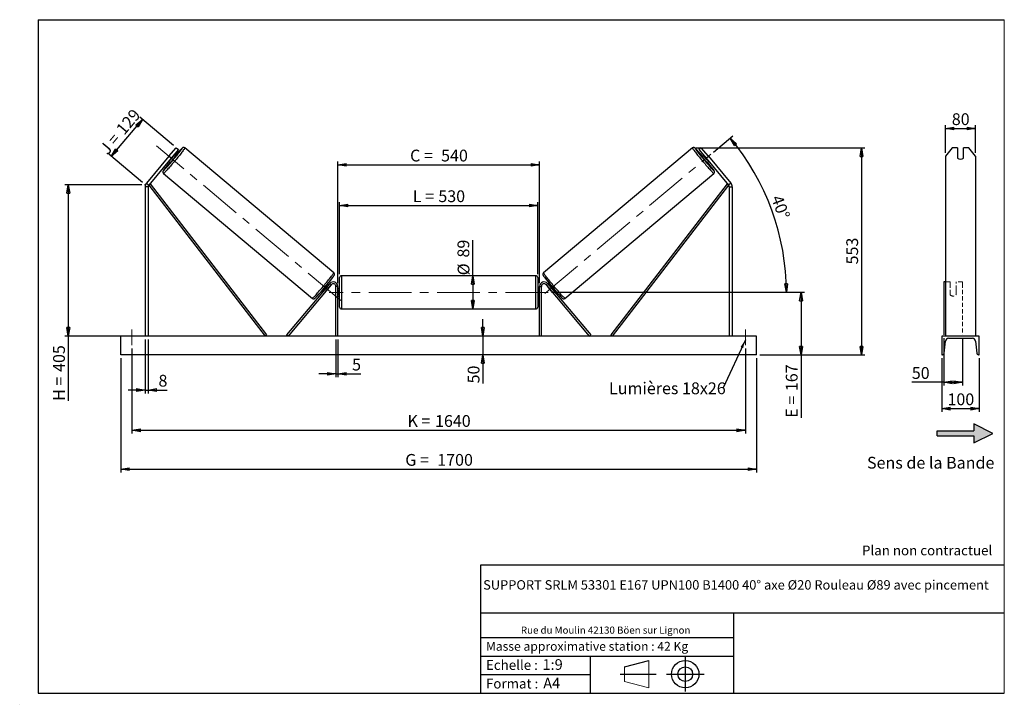
# Model space of a CAD drawing. Units: millimetres. Extents: x 0 to 292, y 2 to 205.
import ezdxf

# ---------------------------------------------------------------- set-up
doc = ezdxf.new("R2010")
doc.units = ezdxf.units.MM
doc.header["$PDSIZE"] = -1
doc.linetypes.add('CENTERX2', pattern=[20.32, 12.7, -2.54, 2.54, -2.54])
doc.linetypes.add('HIDDEN', pattern=[1.905, 1.27, -0.635])
doc.layers.add('SLD-0', color=7, linetype='Continuous')
doc.styles.add('SLDTEXTSTYLE0', font='TXT', dxfattribs={"width": 0.75})
doc.styles.add('SLDTEXTSTYLE2', font='TXT', dxfattribs={"width": 0.666667})
doc.dimstyles.new('SLDDIMSTYLE0', dxfattribs={"dimtxt": 3.501, "dimasz": 2.5, "dimexe": 0, "dimexo": 0.0625, "dimgap": 0.87525, "dimtad": 1, "dimdec": 0, "dimlfac": 9, "dimrnd": 1e-09, "dimzin": 12, "dimdsep": 46, "dimtxsty": 'SLDTEXTSTYLE0', "dimblk1": 'CLOSED', "dimblk2": 'CLOSED', "dimsah": 1, "dimcen": 0.09, "dimadec": 0, "dimazin": 3, "dimtfac": 1, "dimtofl": 0, "dimtmove": 0, "dimatfit": 3, "dimldrblk": 'CLOSED', "dimfxl": 0, "dimfrac": 2, "dimtolj": 1, "dimtzin": 12, "dimarcsym": 0})
doc.dimstyles.new('SLDDIMSTYLE1', dxfattribs={"dimtxt": 3.501, "dimasz": 2.5, "dimexe": 0, "dimexo": 0.0625, "dimgap": 0.87525, "dimtad": 1, "dimdec": 0, "dimlfac": 9, "dimrnd": 1e-09, "dimzin": 12, "dimdsep": 46, "dimtxsty": 'SLDTEXTSTYLE0', "dimblk1": 'CLOSED', "dimblk2": 'CLOSED', "dimsah": 1, "dimcen": 0.09, "dimadec": 0, "dimazin": 3, "dimtfac": 1, "dimtmove": 0, "dimatfit": 0, "dimldrblk": 'CLOSED', "dimfxl": 0, "dimfrac": 2, "dimtolj": 1, "dimtzin": 12, "dimarcsym": 0})
doc.dimstyles.new('SLDDIMSTYLE2', dxfattribs={"dimtxt": 3.501, "dimasz": 2.5, "dimexe": 0, "dimexo": 0.0625, "dimgap": 0.87525, "dimtad": 1, "dimdec": 4, "dimlfac": 9, "dimzin": 12, "dimdsep": 46, "dimtxsty": 'SLDTEXTSTYLE0', "dimblk1": 'CLOSED', "dimblk2": 'CLOSED', "dimsah": 1, "dimcen": 0.09, "dimadec": 0, "dimazin": 3, "dimtfac": 1, "dimtofl": 0, "dimtmove": 0, "dimatfit": 3, "dimldrblk": 'CLOSED', "dimfxl": 0, "dimfrac": 2, "dimtolj": 1, "dimtzin": 12, "dimarcsym": 0})
doc.dimstyles.new('SLDDIMSTYLE3', dxfattribs={"dimtxt": 0.18, "dimasz": 2.5, "dimexe": 0, "dimexo": 0.0625, "dimgap": 0, "dimtad": 0, "dimtih": 1, "dimtoh": 1, "dimdec": 0, "dimrnd": 1e-09, "dimzin": 0, "dimdsep": 46, "dimtxsty": 'Standard', "dimsah": 1, "dimcen": 0.09, "dimadec": 0, "dimazin": 0, "dimtfac": 2.5, "dimtdec": 0, "dimtofl": 0, "dimtmove": 0, "dimatfit": 3, "dimfxl": 0, "dimfrac": 2, "dimtolj": 1, "dimtzin": 0, "dimarcsym": 0})

# ---------------------------------------------------------------- blocks, each defined once
blk = doc.blocks.new('Bloc2')
at = {"linetype": 'Continuous'}
blk.add_hatch(color=7, dxfattribs=at).paths.add_polyline_path([(1970.8, 498.6), (2010, 518.6), (1970.8, 538.6), (1970.8, 523.6), (1894.5, 523.6), (1894.5, 513.6), (1970.8, 513.6)], flags=0)
at = {"layer": 'SLD-0', "color": 7}
for p, q in [((1970.8, 538.6), (1970.8, 523.6)), ((2010, 518.6), (1970.8, 538.6)), ((1894.5, 513.6), (1894.5, 523.6)), ((1894.5, 523.6), (1970.8, 523.6)), ((1894.5, 513.6), (1970.8, 513.6)), ((1970.8, 498.6), (2010, 518.6)), ((1970.8, 513.6), (1970.8, 498.6))]:
    blk.add_line(p, q, dxfattribs=at)
blk = doc.blocks.new('Bloc1')
at = {"color": 7, "linetype": 'Continuous', "lineweight": 0}
blk.add_point((27.17, 41.63), dxfattribs=at)
at = {"layer": 'SLD-0'}
for p, q in [((9.1, 43.82), (16.35, 45.7)), ((27.17, 46.64), (27.17, 36.52)), ((7.87, 41.63), (18.56, 41.63)), ((21.6, 41.63), (32.77, 41.63))]:
    blk.add_line(p, q, dxfattribs=at)
at = {"layer": 'SLD-0', "color": 7, "linetype": 'Continuous', "lineweight": 18}
for p, q in [((16.35, 45.7), (16.35, 37.56)), ((9.1, 39.44), (9.1, 43.82)), ((9.1, 39.44), (16.35, 37.56))]:
    blk.add_line(p, q, dxfattribs=at)
at = {"layer": 'SLD-0'}
for radius in [4.07, 2.19]:
    blk.add_circle((27.17, 41.63), radius, dxfattribs=at)
blk = doc.blocks.new('SW_NOTE_0')
at = {"color": 0, "linetype": 'Continuous', "lineweight": 0, "insert": (28.37, -0.09), "char_height": 2.1167, "attachment_point": 2, "style": 'SLDTEXTSTYLE0'}
blk.add_mtext('Rue du Moulin 42130 Böen sur Lignon', dxfattribs=at)
blk = doc.blocks.new('_Closed')
at = {"color": 0, "linetype": 'ByBlock', "lineweight": -2}
for p, q in [((-1, 0.166667), (0, 0)), ((-1, 0.166667), (-1, -0.166667)), ((0, 0), (-1, -0.166667)), ((0, 0), (-1, 0))]:
    blk.add_line(p, q, dxfattribs=at)
blk = doc.blocks.new('_D')
at = {"layer": 'SLD-0'}
for p, q in [((45.22, 167.59), (35.2, 176)), ((26.72, 164.35), (35.96, 175.36)), ((35.98, 156.58), (25.96, 164.99))]:
    blk.add_line(p, q, dxfattribs=at)
at = {"layer": 'SLD-0', "xscale": 2.5, "yscale": 2.5}
for p, rotation in [((35.96, 175.36), 50.00000000000075), ((26.72, 164.35), 230.0000000000007)]:
    blk.add_blockref('_Closed', p, dxfattribs=dict(at, rotation=rotation))
at = {"layer": 'SLD-0', "char_height": 3.501, "attachment_point": 1, "rotation": 50}
for s, insert, style in [('129', (27.86, 172.72), 'SLDTEXTSTYLE0'), ('J =', (22.93, 166.84), 'SLDTEXTSTYLE2')]:
    blk.add_mtext(s, dxfattribs=dict(at, insert=insert, style=style))
blk = doc.blocks.new('_D_1')
at = {"layer": 'SLD-0'}
for p, q in [((35.74, 155.94), (12.94, 155.94)), ((13.94, 155.94), (13.94, 110.97)), ((35.74, 110.97), (12.94, 110.97)), ((13.94, 110.97), (13.94, 91.7))]:
    blk.add_line(p, q, dxfattribs=at)
at = {"layer": 'SLD-0', "xscale": 2.5, "yscale": 2.5}
for p, rotation in [((13.94, 155.94), 90.0000000000004), ((13.94, 110.97), 270.0000000000004)]:
    blk.add_blockref('_Closed', p, dxfattribs=dict(at, rotation=rotation))
at = {"layer": 'SLD-0', "char_height": 3.501, "attachment_point": 1, "rotation": 90}
for s, insert, style in [('405', (9.43, 100.31), 'SLDTEXTSTYLE0'), ('H =', (9.43, 91.7), 'SLDTEXTSTYLE2')]:
    blk.add_mtext(s, dxfattribs=dict(at, insert=insert, style=style))
blk = doc.blocks.new('_D_2')
at = {"layer": 'SLD-0', "color": 7}
for p, q in [((29.52, 104.41), (29.52, 70.41)), ((218.41, 104.41), (218.41, 70.41)), ((29.52, 71.41), (218.41, 71.41))]:
    blk.add_line(p, q, dxfattribs=at)
at = {"layer": 'SLD-0', "color": 7, "xscale": 2.5, "yscale": 2.5}
for p, rotation in [((29.52, 71.41, 0.81), 180), ((218.41, 71.41, 0.81), 360)]:
    blk.add_blockref('_Closed', p, dxfattribs=dict(at, rotation=rotation))
at = {"layer": 'SLD-0', "color": 7, "char_height": 3.501, "attachment_point": 1}
for s, insert, style in [('G =', (114.05, 75.92), 'SLDTEXTSTYLE2'), ('1700', (123.54, 75.92), 'SLDTEXTSTYLE0')]:
    blk.add_mtext(s, dxfattribs=dict(at, insert=insert, style=style))
blk = doc.blocks.new('_D_3')
at = {"layer": 'SLD-0', "color": 7}
for p, q in [((32.85, 107.3), (32.85, 81.97)), ((215.08, 107.3), (215.08, 81.97)), ((32.85, 82.97), (215.08, 82.97))]:
    blk.add_line(p, q, dxfattribs=at)
at = {"layer": 'SLD-0', "color": 7, "xscale": 2.5, "yscale": 2.5, "rotation": 180.0000000000004}
blk.add_blockref('_Closed', (32.85, 82.97, 0.81), dxfattribs=at)
at = {"layer": 'SLD-0', "color": 7, "xscale": 2.5, "yscale": 2.5}
blk.add_blockref('_Closed', (215.08, 82.97, 0.81), dxfattribs=at)
at = {"layer": 'SLD-0', "color": 7, "char_height": 3.501, "attachment_point": 1}
for s, insert, style in [('K =', (114.7, 87.48), 'SLDTEXTSTYLE2'), ('1640', (122.88, 87.48), 'SLDTEXTSTYLE0')]:
    blk.add_mtext(s, dxfattribs=dict(at, insert=insert, style=style))
blk = doc.blocks.new('_D_4')
at = {"layer": 'SLD-0', "color": 7}
for p, q in [((93.41, 109.97), (93.41, 98.72)), ((93.97, 109.97), (93.97, 98.72)), ((93.41, 99.72), (88.41, 99.72)), ((93.41, 99.72), (93.97, 99.72)), ((93.97, 99.72), (100.83, 99.72))]:
    blk.add_line(p, q, dxfattribs=at)
at = {"layer": 'SLD-0', "color": 7, "xscale": 2.5, "yscale": 2.5}
blk.add_blockref('_Closed', (93.41, 99.72, 0.81), dxfattribs=at)
at = {"layer": 'SLD-0', "color": 7, "xscale": 2.5, "yscale": 2.5, "rotation": 180.0000000000004}
blk.add_blockref('_Closed', (93.97, 99.72, 0.81), dxfattribs=at)
at = {"layer": 'SLD-0', "color": 7, "insert": (98.24, 104.23), "char_height": 3.5, "attachment_point": 1, "style": 'SLDTEXTSTYLE0'}
blk.add_mtext('5', dxfattribs=at)
blk = doc.blocks.new('_D_5')
at = {"layer": 'SLD-0', "color": 7}
for p, q in [((137.1, 110.97), (137.1, 115.97)), ((137.1, 110.97), (137.1, 105.41)), ((137.1, 105.41), (137.1, 96.9))]:
    blk.add_line(p, q, dxfattribs=at)
at = {"layer": 'SLD-0', "color": 7, "xscale": 2.5, "yscale": 2.5}
for p, rotation in [((137.1, 110.97, 0.81), 270.0000000000004), ((137.1, 105.41, 0.81), 90.0000000000004)]:
    blk.add_blockref('_Closed', p, dxfattribs=dict(at, rotation=rotation))
at = {"layer": 'SLD-0', "color": 7, "insert": (132.59, 96.9), "char_height": 3.501, "attachment_point": 1, "rotation": 90, "style": 'SLDTEXTSTYLE0'}
blk.add_mtext('50', dxfattribs=at)
blk = doc.blocks.new('_D_6')
at = {"layer": 'SLD-0', "color": 7}
for p, q in [((157.52, 123.97), (232.61, 123.97)), ((231.61, 123.97), (231.61, 105.41)), ((219.41, 105.41), (232.61, 105.41)), ((231.61, 105.41), (231.61, 86.68))]:
    blk.add_line(p, q, dxfattribs=at)
at = {"layer": 'SLD-0', "color": 7, "xscale": 2.5, "yscale": 2.5}
for p, rotation in [((231.61, 123.97, 0.81), 90.0000000000004), ((231.61, 105.41, 0.81), 270.0000000000004)]:
    blk.add_blockref('_Closed', p, dxfattribs=dict(at, rotation=rotation))
at = {"layer": 'SLD-0', "color": 7, "char_height": 3.501, "attachment_point": 1, "rotation": 90}
for s, insert, style in [('167', (227.09, 94.6), 'SLDTEXTSTYLE0'), ('E =', (227.09, 86.68), 'SLDTEXTSTYLE2')]:
    blk.add_mtext(s, dxfattribs=dict(at, insert=insert, style=style))
blk = doc.blocks.new('_D_7')
at = {"layer": 'SLD-0', "color": 7}
for p, q in [((205.59, 165.66), (211.33, 170.47)), ((157.52, 123.97), (228.25, 123.97))]:
    blk.add_line(p, q, dxfattribs=at)
blk.add_arc((155.91, 123.97), 71.35, 0, 40, dxfattribs=at)
at = {"layer": 'SLD-0', "color": 7, "xscale": 2.5, "yscale": 2.5}
for p, rotation in [((210.56, 169.83, 0.81), 128.9965713528752), ((227.25, 123.97, 0.81), 271.0034286471263)]:
    blk.add_blockref('_Closed', p, dxfattribs=dict(at, rotation=rotation))
at = {"layer": 'SLD-0', "color": 7, "insert": (225.99, 153.22), "char_height": 3.501, "attachment_point": 1, "rotation": 290, "style": 'SLDTEXTSTYLE0'}
blk.add_mtext('40°', dxfattribs=at)
blk = doc.blocks.new('_D_8')
at = {"layer": 'SLD-0', "color": 7}
for q in [(134.12, 139.48), (134.12, 119.02)]:
    blk.add_line((134.12, 128.91), q, dxfattribs=at)
at = {"layer": 'SLD-0', "color": 7, "xscale": 2.5, "yscale": 2.5}
for p, rotation in [((134.12, 128.91, 0.81), 90.0000000000004), ((134.12, 119.02, 0.81), 270.0000000000004)]:
    blk.add_blockref('_Closed', p, dxfattribs=dict(at, rotation=rotation))
at = {"layer": 'SLD-0', "color": 7, "char_height": 3.501, "attachment_point": 1, "rotation": 90, "style": 'SLDTEXTSTYLE0'}
for s, insert in [('89', (129.56, 134.31)), ('%%c', (129.61, 129.03))]:
    blk.add_mtext(s, dxfattribs=dict(at, insert=insert))
blk = doc.blocks.new('_D_9')
at = {"layer": 'SLD-0', "color": 7}
for p, q in [((94.52, 129.35), (94.52, 150.77)), ((94.52, 149.77), (153.41, 149.77)), ((153.41, 129.35), (153.41, 150.77))]:
    blk.add_line(p, q, dxfattribs=at)
at = {"layer": 'SLD-0', "color": 7, "xscale": 2.5, "yscale": 2.5, "rotation": 180.0000000000004}
blk.add_blockref('_Closed', (94.52, 149.77, 0.81), dxfattribs=at)
at = {"layer": 'SLD-0', "color": 7, "xscale": 2.5, "yscale": 2.5}
blk.add_blockref('_Closed', (153.41, 149.77, 0.81), dxfattribs=at)
at = {"layer": 'SLD-0', "color": 7, "char_height": 3.501, "attachment_point": 1}
for s, insert, style in [('L =', (116.3, 154.28), 'SLDTEXTSTYLE2'), ('530', (123.87, 154.28), 'SLDTEXTSTYLE0')]:
    blk.add_mtext(s, dxfattribs=dict(at, insert=insert, style=style))
blk = doc.blocks.new('_D_10')
at = {"layer": 'SLD-0', "color": 7}
for p, q in [((93.97, 126.74), (93.97, 162.86)), ((93.97, 161.86), (153.97, 161.86)), ((153.97, 126.74), (153.97, 162.86))]:
    blk.add_line(p, q, dxfattribs=at)
at = {"layer": 'SLD-0', "color": 7, "xscale": 2.5, "yscale": 2.5, "rotation": 180.0000000000004}
blk.add_blockref('_Closed', (93.97, 161.86, 0.81), dxfattribs=at)
at = {"layer": 'SLD-0', "color": 7, "xscale": 2.5, "yscale": 2.5}
blk.add_blockref('_Closed', (153.97, 161.86, 0.81), dxfattribs=at)
at = {"layer": 'SLD-0', "color": 7, "char_height": 3.501, "attachment_point": 1}
for s, insert, style in [('C =', (115.48, 166.37), 'SLDTEXTSTYLE2'), ('540', (124.69, 166.37), 'SLDTEXTSTYLE0')]:
    blk.add_mtext(s, dxfattribs=dict(at, insert=insert, style=style))
blk = doc.blocks.new('_D_11')
at = {"layer": 'SLD-0', "color": 7}
for p, q in [((36.74, 109.97), (36.74, 93.93)), ((37.63, 109.97), (37.63, 93.93)), ((36.74, 94.93), (31.74, 94.93)), ((36.74, 94.93), (37.63, 94.93)), ((37.63, 94.93), (43.32, 94.93))]:
    blk.add_line(p, q, dxfattribs=at)
at = {"layer": 'SLD-0', "color": 7, "xscale": 2.5, "yscale": 2.5}
blk.add_blockref('_Closed', (36.74, 94.93, 0.81), dxfattribs=at)
at = {"layer": 'SLD-0', "color": 7, "xscale": 2.5, "yscale": 2.5, "rotation": 180.0000000000004}
blk.add_blockref('_Closed', (37.63, 94.93, 0.81), dxfattribs=at)
at = {"layer": 'SLD-0', "color": 7, "insert": (40.73, 99.44), "char_height": 3.5, "attachment_point": 1, "style": 'SLDTEXTSTYLE0'}
blk.add_mtext('8', dxfattribs=at)
blk = doc.blocks.new('_D_12')
at = {"layer": 'SLD-0', "color": 7}
for p, q in [((200.35, 166.87), (250.57, 166.87)), ((249.57, 166.87), (249.57, 105.41)), ((219.41, 105.41), (250.57, 105.41))]:
    blk.add_line(p, q, dxfattribs=at)
at = {"layer": 'SLD-0', "color": 7, "xscale": 2.5, "yscale": 2.5}
for p, rotation in [((249.57, 166.87, 0.81), 90.0000000000004), ((249.57, 105.41, 0.81), 270.0000000000004)]:
    blk.add_blockref('_Closed', p, dxfattribs=dict(at, rotation=rotation))
at = {"layer": 'SLD-0', "color": 7, "insert": (245.06, 132.26), "char_height": 3.501, "attachment_point": 1, "rotation": 90, "style": 'SLDTEXTSTYLE0'}
blk.add_mtext('553', dxfattribs=at)
blk = doc.blocks.new('SW_NOTE_0_1')
at = {"layer": 'SLD-0', "color": 0, "insert": (-33.93, 1.63), "char_height": 3.5, "attachment_point": 1, "style": 'SLDTEXTSTYLE0'}
blk.add_mtext('Lumières 18x26', dxfattribs=at)
blk = doc.blocks.new('_D_13')
at = {"layer": 'SLD-0', "color": 7}
for p, q in [((274.54, 165.4), (274.54, 173.67)), ((274.54, 172.67), (283.43, 172.67)), ((283.43, 165.4), (283.43, 173.67))]:
    blk.add_line(p, q, dxfattribs=at)
at = {"layer": 'SLD-0', "color": 7, "xscale": 2.5, "yscale": 2.5, "rotation": 180.0000000000005}
blk.add_blockref('_Closed', (274.54, 172.67), dxfattribs=at)
at = {"layer": 'SLD-0', "color": 7, "xscale": 2.5, "yscale": 2.5}
blk.add_blockref('_Closed', (283.43, 172.67), dxfattribs=at)
at = {"layer": 'SLD-0', "color": 7, "insert": (276.4, 177.18), "char_height": 3.501, "attachment_point": 1, "style": 'SLDTEXTSTYLE0'}
blk.add_mtext('80', dxfattribs=at)
blk = doc.blocks.new('_D_14')
at = {"layer": 'SLD-0', "color": 7}
for p, q in [((273.99, 110.32), (273.99, 96.23)), ((279.54, 110.32), (279.54, 96.23)), ((273.99, 97.23), (264.52, 97.23)), ((273.99, 97.23), (279.54, 97.23))]:
    blk.add_line(p, q, dxfattribs=at)
at = {"layer": 'SLD-0', "color": 7, "xscale": 2.5, "yscale": 2.5, "rotation": 180.0000000000006}
blk.add_blockref('_Closed', (273.99, 97.23), dxfattribs=at)
at = {"layer": 'SLD-0', "color": 7, "xscale": 2.5, "yscale": 2.5}
blk.add_blockref('_Closed', (279.54, 97.23), dxfattribs=at)
at = {"layer": 'SLD-0', "color": 7, "insert": (264.52, 101.74), "char_height": 3.501, "attachment_point": 1, "style": 'SLDTEXTSTYLE0'}
blk.add_mtext('50', dxfattribs=at)
blk = doc.blocks.new('_D_15')
at = {"layer": 'SLD-0', "color": 7}
for p, q in [((273.43, 104.41), (273.43, 88.41)), ((284.54, 104.41), (284.54, 88.41)), ((273.43, 89.41), (284.54, 89.41))]:
    blk.add_line(p, q, dxfattribs=at)
at = {"layer": 'SLD-0', "color": 7, "xscale": 2.5, "yscale": 2.5, "rotation": 180.0000000000004}
blk.add_blockref('_Closed', (273.43, 89.41), dxfattribs=at)
at = {"layer": 'SLD-0', "color": 7, "xscale": 2.5, "yscale": 2.5}
blk.add_blockref('_Closed', (284.54, 89.41), dxfattribs=at)
at = {"layer": 'SLD-0', "color": 7, "insert": (275.11, 93.92), "char_height": 3.501, "attachment_point": 1, "style": 'SLDTEXTSTYLE0'}
blk.add_mtext('100', dxfattribs=at)

msp = doc.modelspace()

# ---------------------------------------------------------------- linework, layer by layer
at = {"color": 7, "linetype": 'Continuous', "lineweight": 18}
for p, q in [((292, 205), (5, 205)), ((5, 205), (5, 4.867368)), ((292, 4.867368), (292, 205)), ((4.937878, 61.166738), (5, 61.166738))]:
    msp.add_line(p, q, dxfattribs=at)
at = {"color": 7, "linetype": 'Continuous', "lineweight": 25}
for p, q in [((43.839717, 164.395637), (45.982343, 166.949119)), ((45.982343, 166.949119), (46.663271, 166.377752)), ((92.811214, 129.758186), (48.579786, 166.872761)), ((199.35135, 166.872761), (155.119922, 129.758186)), ((201.948793, 166.949119), (201.267865, 166.377752)), ((204.091418, 164.395637), (201.948793, 166.949119)), ((276.469443, 166.949119), (274.544942, 164.395637)), ((278.100498, 166.949119), (276.469443, 166.949119)), ((278.100498, 166.949119), (278.100498, 163.884941)), ((279.878275, 163.884941), (279.878275, 166.949119)), ((281.50933, 166.949119), (279.878275, 166.949119)), ((283.433831, 164.395637), (281.50933, 166.949119)), ((43.839717, 164.395637), (37.159267, 156.434186)), ((44.520646, 163.82427), (37.840195, 155.862819)), ((44.520646, 163.82427), (43.839717, 164.395637)), ((44.147502, 163.101545), (45.167596, 164.317245)), ((46.663271, 166.377752), (44.520646, 163.82427)), ((45.167596, 164.317245), (45.030693, 164.43212)), ((45.690465, 164.293128), (45.234854, 164.675431)), ((201.267865, 166.377752), (203.41049, 163.82427)), ((202.696281, 164.675431), (202.240671, 164.293128)), ((202.76354, 164.317245), (202.900443, 164.43212)), ((203.783634, 163.101545), (202.76354, 164.317245)), ((203.41049, 163.82427), (204.091418, 164.395637)), ((203.41049, 163.82427), (210.090941, 155.862819)), ((204.091418, 164.395637), (210.771869, 156.434186)), ((274.544942, 164.395637), (274.544942, 156.434186)), ((283.433831, 164.395637), (283.433831, 156.434186)), ((43.806437, 162.97311), (44.262048, 162.590807)), ((44.010599, 163.21642), (44.147502, 163.101545)), ((203.669088, 162.590807), (204.124698, 162.97311)), ((203.920537, 163.21642), (203.783634, 163.101545)), ((42.223331, 159.297433), (86.454758, 122.182858)), ((161.476377, 122.182858), (205.707805, 159.297433)), ((37.632235, 155.291452), (36.743346, 155.291452)), ((36.743346, 155.291452), (36.743346, 110.965923)), ((37.159267, 156.434186), (37.840195, 155.862819)), ((37.632235, 155.291452), (37.632235, 110.965923)), ((37.840195, 155.862819), (38.280361, 156.201782)), ((37.840195, 155.862819), (72.414461, 110.965923)), ((38.280361, 156.201782), (72.854626, 111.304887)), ((209.650775, 156.201782), (175.076509, 111.304887)), ((210.090941, 155.862819), (175.516675, 110.965923)), ((210.090941, 155.862819), (209.650775, 156.201782)), ((210.771869, 156.434186), (210.090941, 155.862819)), ((210.298901, 155.291452), (211.18779, 155.291452)), ((210.298901, 155.291452), (210.298901, 110.965923)), ((211.18779, 155.291452), (211.18779, 110.965923)), ((274.544942, 156.434186), (274.544942, 155.291452)), ((274.544942, 155.291452), (274.544942, 110.965923)), ((283.433831, 156.434186), (283.433831, 155.291452)), ((283.433831, 155.291452), (283.433831, 110.965923)), ((152.854457, 128.910368), (95.076679, 128.910368)), ((91.610842, 126.600751), (78.79131, 111.323027)), ((92.036422, 126.243647), (79.21689, 110.965923)), ((91.197521, 126.108174), (90.890053, 126.36617)), ((90.930111, 125.917935), (90.993359, 125.864864)), ((92.036422, 126.243647), (91.610842, 126.600751)), ((94.521123, 119.577034), (94.521123, 128.354812)), ((153.410012, 128.354812), (153.410012, 123.965923)), ((155.894714, 126.243647), (156.320294, 126.600751)), ((155.894714, 126.243647), (168.714246, 110.965923)), ((156.320294, 126.600751), (169.139826, 111.323027)), ((157.041083, 126.36617), (156.733615, 126.108174)), ((157.001025, 125.917935), (156.937776, 125.864864)), ((274.544942, 127.077034), (273.989386, 127.077034)), ((273.989386, 127.077034), (273.989386, 126.600751)), ((273.989386, 126.600751), (273.989386, 111.323027)), ((89.461636, 124.663849), (89.769104, 124.405853)), ((89.973266, 124.649164), (89.910017, 124.702235)), ((90.42038, 124.27399), (90.398846, 124.292059)), ((90.42038, 124.27399), (91.440474, 125.48969)), ((91.41894, 125.50776), (91.440474, 125.48969)), ((93.965568, 125.743701), (93.410012, 125.743701)), ((93.410012, 110.965923), (93.410012, 125.743701)), ((93.965568, 110.965923), (93.965568, 125.743701)), ((94.521123, 125.077034), (93.965568, 125.077034)), ((94.076679, 124.759415), (93.965568, 124.759415)), ((93.965568, 123.172431), (94.076679, 123.172431)), ((93.965568, 122.854812), (94.521123, 122.854812)), ((94.076679, 123.172431), (94.076679, 124.759415)), ((153.965568, 125.077034), (153.410012, 125.077034)), ((153.410012, 123.965923), (153.410012, 119.577034)), ((153.410012, 122.854812), (153.965568, 122.854812)), ((153.854457, 124.759415), (153.965568, 124.759415)), ((153.854457, 123.172431), (153.854457, 124.759415)), ((153.965568, 123.172431), (153.854457, 123.172431)), ((153.965568, 125.743701), (154.521123, 125.743701)), ((153.965568, 110.965923), (153.965568, 125.743701)), ((154.521123, 110.965923), (154.521123, 125.743701)), ((156.512196, 125.50776), (156.490662, 125.48969)), ((157.510756, 124.27399), (156.490662, 125.48969)), ((157.510756, 124.27399), (157.53229, 124.292059)), ((157.95787, 124.649164), (158.021118, 124.702235)), ((158.162032, 124.405853), (158.4695, 124.663849)), ((95.076679, 119.021479), (152.854457, 119.021479)), ((72.854626, 111.304887), (72.414461, 110.965923)), ((79.21689, 110.965923), (78.79131, 111.323027)), ((168.714246, 110.965923), (169.139826, 111.323027)), ((175.076509, 111.304887), (175.516675, 110.965923)), ((29.521123, 105.410368), (29.521123, 110.965923)), ((218.410012, 110.965923), (29.521123, 110.965923)), ((218.410012, 105.410368), (218.410012, 110.965923)), ((284.544942, 110.965923), (273.433831, 110.965923)), ((273.433831, 110.965923), (273.433831, 105.410368)), ((274.164904, 105.864644), (274.493344, 109.441179)), ((275.433831, 110.299256), (282.544942, 110.299256)), ((283.485429, 109.441179), (283.813869, 105.864644)), ((284.544942, 105.410368), (284.544942, 110.965923)), ((218.410012, 105.410368), (29.521123, 105.410368)), ((273.433831, 105.410368), (273.666999, 105.410368)), ((284.311774, 105.410368), (284.544942, 105.410368))]:
    msp.add_line(p, q, dxfattribs=at)
at = {"color": 1, "linetype": 'Continuous', "lineweight": 25}
for p, q in [((95.076679, 128.910368), (95.076679, 119.021479)), ((152.854457, 123.965923), (152.854457, 128.910368)), ((152.854457, 119.021479), (152.854457, 123.965923))]:
    msp.add_line(p, q, dxfattribs=at)
at = {"color": 7, "linetype": 'HIDDEN', "lineweight": 18}
for p, q in [((275.878275, 127.077034), (274.544942, 127.077034)), ((275.878275, 126.600751), (275.878275, 127.077034)), ((275.878275, 126.600751), (275.878275, 124.746317)), ((277.656053, 127.077034), (277.656053, 126.600751)), ((279.544942, 127.077034), (277.656053, 127.077034)), ((277.656053, 124.746317), (277.656053, 126.600751)), ((279.544942, 127.077034), (279.544942, 126.600751)), ((279.544942, 126.600751), (279.544942, 111.323027)), ((275.878275, 124.389213), (275.878275, 124.746317)), ((275.878275, 124.389213), (275.878275, 123.299256)), ((277.656053, 124.389213), (277.656053, 124.746317)), ((277.656053, 123.299256), (277.656053, 124.389213))]:
    msp.add_line(p, q, dxfattribs=at)
at = {"color": 1, "linetype": 'Continuous', "lineweight": 25, "flags": 128}
for points in [[(48.579786, 166.872761), (48.579263, 166.847216), (48.553155, 166.791381), (48.501671, 166.705705), (48.425228, 166.590878), (48.32444, 166.447824), (48.200118, 166.277696), (48.053264, 166.081863), (47.885061, 165.861901), (47.696861, 165.619583), (47.490181, 165.356858), (47.266685, 165.075842), (47.028172, 164.778798), (46.776562, 164.468118), (46.513881, 164.146302), (46.242245, 163.815942), (45.96384, 163.479697), (45.680908, 163.140275), (45.395727, 162.80041), (45.110592, 162.462836), (44.827801, 162.130272), (44.549629, 161.805396), (44.278316, 161.490824), (44.016047, 161.189088), (43.764933, 160.902617), (43.526996, 160.633718), (43.304152, 160.384556), (43.098196, 160.157138), (42.910784, 159.953293), (42.743427, 159.774664), (42.597472, 159.622689), (42.474093, 159.498591), (42.374285, 159.40337), (42.29885, 159.337791), (42.248397, 159.302384), (42.223336, 159.297428)], [(199.35135, 166.872761), (199.351873, 166.847216), (199.377981, 166.791381), (199.429464, 166.705705), (199.505908, 166.590878), (199.606696, 166.447824), (199.731017, 166.277696), (199.877871, 166.081863), (200.046075, 165.861901), (200.234275, 165.619583), (200.440955, 165.356858), (200.664451, 165.075842), (200.902964, 164.778798), (201.154574, 164.468118), (201.417255, 164.146302), (201.688891, 163.815942), (201.967296, 163.479697), (202.250228, 163.140275), (202.535409, 162.80041), (202.820543, 162.462836), (203.103335, 162.130272), (203.381507, 161.805396), (203.65282, 161.490824), (203.915089, 161.189088), (204.166203, 160.902617), (204.40414, 160.633718), (204.626983, 160.384556), (204.83294, 160.157138), (205.020352, 159.953293), (205.187709, 159.774664), (205.333664, 159.622689), (205.457043, 159.498591), (205.556851, 159.40337), (205.632286, 159.337791), (205.682739, 159.302384), (205.707805, 159.297433), (205.707815, 159.297441)], [(42.445304, 160.544541), (42.413061, 160.50035), (42.312053, 160.358613), (42.235174, 160.244798), (42.183117, 160.159938), (42.156356, 160.1048), (42.155133, 160.079884), (42.179458, 160.085415), (42.229111, 160.121344), (42.303643, 160.187345), (42.376463, 160.257205)], [(205.482728, 160.548774), (205.518075, 160.50035), (205.619082, 160.358613), (205.695962, 160.244798), (205.748018, 160.159938), (205.774779, 160.1048), (205.776003, 160.079884), (205.751678, 160.085415), (205.702025, 160.121344), (205.627493, 160.187345), (205.528757, 160.282821), (205.422112, 160.390996)], [(86.454758, 122.182858), (86.479824, 122.187809), (86.530278, 122.223217), (86.605712, 122.288795), (86.705521, 122.384017), (86.828899, 122.508115), (86.974855, 122.66009), (87.142212, 122.838719), (87.329623, 123.042563), (87.53558, 123.269982), (87.758424, 123.519143), (87.99636, 123.788042), (88.247474, 124.074513), (88.509743, 124.376249), (88.781056, 124.690822), (89.059228, 125.015698), (89.34202, 125.348261), (89.627154, 125.685835), (89.912335, 126.025701), (90.195268, 126.365122), (90.473673, 126.701367), (90.745309, 127.031727), (91.007989, 127.353543), (91.259599, 127.664224), (91.498112, 127.961268), (91.721609, 128.242283), (91.928289, 128.505008), (92.116488, 128.747327), (92.284692, 128.967288), (92.431546, 129.163121), (92.555867, 129.33325), (92.656656, 129.476303), (92.733099, 129.59113), (92.784582, 129.676806), (92.81069, 129.732642), (92.811214, 129.758186), (92.811214, 129.758186)], [(161.476377, 122.182858), (161.451311, 122.187809), (161.400858, 122.223217), (161.325424, 122.288795), (161.225615, 122.384017), (161.102237, 122.508115), (160.956281, 122.66009), (160.788924, 122.838719), (160.601513, 123.042563), (160.395556, 123.269982), (160.172712, 123.519143), (159.934775, 123.788042), (159.683662, 124.074513), (159.421392, 124.376249), (159.15008, 124.690822), (158.871908, 125.015698), (158.589116, 125.348261), (158.303982, 125.685835), (158.0188, 126.025701), (157.735868, 126.365122), (157.457463, 126.701367), (157.185827, 127.031727), (156.923146, 127.353543), (156.671537, 127.664224), (156.433023, 127.961268), (156.209527, 128.242283), (156.002847, 128.505008), (155.814648, 128.747327), (155.646444, 128.967288), (155.49959, 129.163121), (155.375268, 129.33325), (155.27448, 129.476303), (155.198037, 129.59113), (155.146554, 129.676806), (155.120445, 129.732642), (155.119922, 129.758186), (155.119922, 129.758186)]]:
    msp.add_lwpolyline(points, dxfattribs=at)
at = {"color": 7, "linetype": 'Continuous', "lineweight": 25, "flags": 128}
for points in [[(42.376463, 160.257205), (42.402378, 160.282821), (42.524423, 160.406906), (42.668672, 160.558477), (42.833819, 160.736162), (43.018368, 160.93835), (43.220648, 161.163212), (43.438827, 161.408711), (43.67093, 161.672623), (43.914853, 161.952559), (44.168389, 162.245982), (44.429241, 162.550237), (44.695047, 162.862568), (44.963399, 163.180146), (45.231868, 163.500094), (45.498022, 163.819517), (45.759451, 164.13552), (46.013787, 164.445242), (46.258727, 164.745879), (46.492053, 165.034707), (46.711652, 165.309111), (46.915534, 165.566606), (47.101854, 165.80486), (47.268925, 166.021715), (47.415232, 166.215207), (47.539452, 166.383585), (47.640459, 166.525323), (47.644265, 166.530796)], [(45.690465, 164.293128), (45.68338, 164.272861), (45.650738, 164.222564), (45.593719, 164.144054), (45.514382, 164.040168), (45.415597, 163.914662), (45.300933, 163.772072), (45.174533, 163.617551), (45.040968, 163.456683), (44.905064, 163.295284), (44.771733, 163.139187), (44.645794, 162.994032), (44.531799, 162.865068), (44.433867, 162.756954), (44.355539, 162.673598), (44.299645, 162.618013), (44.268206, 162.592208), (44.262048, 162.590807)], [(202.240671, 164.293128), (202.247756, 164.272861), (202.280398, 164.222564), (202.337417, 164.144054), (202.416753, 164.040168), (202.515539, 163.914662), (202.630203, 163.772072), (202.756602, 163.617551), (202.890168, 163.456683), (203.026072, 163.295284), (203.159403, 163.139187), (203.285342, 162.994032), (203.399337, 162.865068), (203.497269, 162.756954), (203.575597, 162.673598), (203.63149, 162.618013), (203.66293, 162.592208), (203.669088, 162.590807)]]:
    msp.add_lwpolyline(points, dxfattribs=at)
at = {"color": 1, "linetype": 'Continuous', "lineweight": 25}
for centre, radius, start, end in [((49.009691, 165.006868), 2.167848, 124.00209433, 141.46659209), ((47.13044, 166.998236), 0.694633, 317.70635676, 343.7667139), ((198.909433, 164.990667), 2.187996, 38.4645535, 55.97438916), ((201.292449, 167.227948), 1.233798, 200.09454608, 222.83263216)]:
    msp.add_arc(centre, radius, start, end, dxfattribs=at)
at = {"color": 7, "linetype": 'Continuous', "lineweight": 25}
for centre, radius, start, end in [((25.256542, 179.988773), 25.338643, 318.20546117, 321.79453883), ((90.423994, 126.419678), 58.766484, 137.18761382, 139.74788259), ((264.630122, 215.198306), 80.681037, 217.22629069, 222.78962629), ((157.369684, 126.300143), 58.948631, 40.25446126, 42.79919249), ((222.674594, 179.988773), 25.338643, 218.20546117, 221.79453883), ((278.989386, 164.848614), 1.311026, 227.31166522, 312.68833478), ((86.080362, 127.722518), 54.601314, 140.1780065, 143.0497397), ((161.747825, 127.639303), 54.733673, 36.96058857, 39.81988289), ((38.521123, 155.291452), 1.777778, 140, 180), ((38.521123, 155.291452), 0.888889, 140, 180), ((209.410012, 155.291452), 0.888889, 0, 40), ((209.410012, 155.291452), 1.777778, 0, 40), ((95.076679, 128.354812), 0.555556, 90, 180), ((152.854457, 128.354812), 0.555556, 0, 90), ((21.122627, 183.450741), 90.147447, 317.72917366, 322.30005136), ((71.019057, 141.589463), 25.338643, 318.20546117, 321.79453883), ((92.632235, 125.743701), 1.333333, 0, 140), ((92.632235, 125.743701), 0.777778, 0, 140), ((155.298901, 125.743701), 1.333333, 40, 180), ((155.298901, 125.743701), 0.777778, 40, 180), ((221.457833, 179.054091), 83.225564, 217.56571424, 222.77399242), ((176.912078, 141.589463), 25.338643, 218.20546117, 221.79453883), ((89.389832, 125.080923), 1.308881, 307.94581455, 321.93856619), ((90.466847, 126.364459), 1.308881, 318.06143381, 332.05418545), ((157.464289, 126.364459), 1.308881, 207.94581455, 221.93856619), ((158.541303, 125.080923), 1.308881, 218.06143381, 232.05418545), ((95.076679, 119.577034), 0.555556, 180, 270), ((152.854457, 119.577034), 0.555556, 270, 0), ((275.433831, 109.354812), 0.944444, 90, 174.75313766), ((282.544942, 109.354812), 0.944444, 5.24686234, 90), ((273.666999, 105.910368), 0.5, 270, 354.75313766), ((284.311774, 105.910368), 0.5, 185.24686234, 270)]:
    msp.add_arc(centre, radius, start, end, dxfattribs=at)
at = {"color": 7, "linetype": 'HIDDEN', "lineweight": 18}
msp.add_arc((276.767164, 123.965923), 1.111111, 216.86989765, 323.13010235, dxfattribs=at)
at = {"color": 7, "linetype": 'Continuous', "lineweight": 25}
for points, knots in [([(48.579786, 166.872761), (48.543144, 166.899383), (48.472122, 166.950984), (48.352122, 166.992198), (48.238326, 167.007413), (48.135695, 167.001019), (48.048189, 166.980616), (47.976991, 166.953073), (47.919103, 166.922947), (47.867862, 166.890339), (47.813881, 166.850357), (47.744164, 166.791837), (47.654352, 166.708487), (47.534344, 166.589311), (47.429152, 166.481411), (47.354565, 166.402004), (47.334043, 166.380156)], [0, 0, 0, 0, 0.04860435305, 0.09420870591, 0.13621105038, 0.17558924827, 0.21314518271, 0.25073634451, 0.29141008563, 0.33994356549, 0.4046038973, 0.50298324945, 0.65634691199, 0.7959108515, 0.94384710449, 1, 1, 1, 1]), ([(200.601808, 166.375311), (200.563259, 166.416071), (200.475108, 166.509279), (200.358325, 166.628138), (200.245143, 166.738632), (200.158694, 166.816736), (200.086226, 166.874422), (200.023653, 166.91667), (199.954343, 166.953211), (199.875621, 166.983363), (199.775587, 167.004339), (199.659512, 167.006144), (199.53631, 166.980785), (199.430769, 166.933584), (199.373597, 166.889799), (199.35135, 166.872761)], [0, 0, 0, 0, 0.1087314584, 0.2486384411, 0.3919455055, 0.5440275774, 0.638382697, 0.7073611767, 0.7502278806, 0.7916443773, 0.8331706142, 0.8769813561, 0.9228686577, 0.9699857368, 1, 1, 1, 1]), ([(42.417487, 160.508698), (42.404452, 160.491026), (42.349936, 160.417116), (42.273387, 160.308515), (42.186173, 160.179523), (42.127054, 160.08312), (42.084725, 160.001766), (42.055829, 159.930955), (42.034445, 159.857414), (42.020805, 159.768884), (42.022638, 159.662433), (42.047835, 159.545765), (42.102964, 159.431199), (42.164173, 159.345212), (42.213179, 159.309882), (42.226337, 159.300395)], [0, 0, 0, 0, 0.0483813977, 0.2023414554, 0.3606068254, 0.5306802908, 0.6308704909, 0.6913685518, 0.7378936324, 0.7833866025, 0.8294559028, 0.8782395886, 0.9290330327, 0.980944823, 1, 1, 1, 1]), ([(205.70562, 159.301101), (205.730425, 159.321871), (205.788703, 159.370669), (205.850166, 159.469966), (205.892705, 159.580156), (205.909927, 159.685089), (205.908976, 159.778603), (205.896335, 159.857684), (205.877773, 159.922937), (205.855664, 159.979962), (205.828233, 160.03755), (205.785536, 160.114372), (205.722931, 160.212891), (205.631669, 160.346394), (205.554778, 160.452458), (205.515501, 160.506636)], [0, 0, 0, 0, 0.0379246076, 0.089102382, 0.1359304368, 0.1796563679, 0.2211018019, 0.261811736, 0.3049347725, 0.3548202292, 0.4192753029, 0.5131290362, 0.6853431191, 0.8392731312, 1, 1, 1, 1]), ([(92.466323, 128.344202), (92.489588, 128.374983), (92.560438, 128.468722), (92.658697, 128.602909), (92.762249, 128.748328), (92.848045, 128.87573), (92.907542, 128.972557), (92.949814, 129.053846), (92.978717, 129.124665), (93.0001, 129.198204), (93.01374, 129.286735), (93.011907, 129.393186), (92.986709, 129.509853), (92.931584, 129.624423), (92.870306, 129.710476), (92.821218, 129.745857), (92.807981, 129.755398)], [0, 0, 0, 0, 0.06305699045, 0.19203101619, 0.32273494739, 0.45709386055, 0.60147722113, 0.6865333922, 0.73789304034, 0.77739036861, 0.8160114897, 0.85512188455, 0.89653664893, 0.93965759157, 0.98372795099, 1, 1, 1, 1]), ([(155.122318, 129.754711), (155.097438, 129.733882), (155.039082, 129.685026), (154.977558, 129.585654), (154.935023, 129.475462), (154.917799, 129.37053), (154.91875, 129.277016), (154.931392, 129.197935), (154.949954, 129.132682), (154.972064, 129.075656), (154.99949, 129.018074), (155.042222, 128.941212), (155.104585, 128.842964), (155.197326, 128.707606), (155.309858, 128.551575), (155.402951, 128.425311), (155.462294, 128.347248), (155.470956, 128.335854)], [0, 0, 0, 0, 0.0320820142, 0.0752477369, 0.1147447031, 0.1516251934, 0.1865822061, 0.2209188638, 0.2572908448, 0.2993665663, 0.3537309827, 0.4328916001, 0.5781449923, 0.7079767461, 0.8461039241, 0.9775376571, 1, 1, 1, 1]), ([(86.454758, 122.182858), (86.4914, 122.156236), (86.562423, 122.104635), (86.682423, 122.06342), (86.796219, 122.048206), (86.89885, 122.0546), (86.986356, 122.075003), (87.057553, 122.102546), (87.115442, 122.132672), (87.166681, 122.165278), (87.220671, 122.205271), (87.290328, 122.263715), (87.380497, 122.347518), (87.499166, 122.464997), (87.635727, 122.606304), (87.741533, 122.717829), (87.80484, 122.786479), (87.810688, 122.792821)], [0, 0, 0, 0, 0.0441737926, 0.0856210519, 0.1237946462, 0.1595832997, 0.1937157992, 0.227880315, 0.2648464156, 0.3089557955, 0.367721974, 0.4571334943, 0.5965171955, 0.7233590962, 0.8578101268, 0.9868656605, 1, 1, 1, 1]), ([(160.383037, 122.516362), (160.411274, 122.487364), (160.483873, 122.41281), (160.581962, 122.317781), (160.669135, 122.238752), (160.741485, 122.181216), (160.804076, 122.138946), (160.873384, 122.102408), (160.952106, 122.072256), (161.05214, 122.05128), (161.168215, 122.049475), (161.291417, 122.074834), (161.396958, 122.122035), (161.45413, 122.16582), (161.476377, 122.182858)], [0, 0, 0, 0, 0.1082586251, 0.2783403083, 0.4588364679, 0.5708203232, 0.6526863219, 0.7035619795, 0.7527164821, 0.8020012281, 0.8539973022, 0.9084579077, 0.9643780547, 1, 1, 1, 1])]:
    msp.add_open_spline(points, degree=3, knots=knots, dxfattribs=at)
at = {"layer": 'SLD-0'}
for p, q in [((5, 205), (292, 205)), ((5, 205), (5, 4.867368)), ((-0.496233, 1.52185), (-0.471446, 1.52185))]:
    msp.add_line(p, q, dxfattribs=at)
at = {"layer": 'SLD-0', "color": 7, "linetype": 'CENTERX2', "lineweight": 18}
for p, q in [((94.937609, 121.519415), (40.096936, 167.536204)), ((155.490154, 123.614334), (204.82721, 165.01304)), ((156.521123, 123.965923), (91.410012, 123.965923)), ((32.854457, 108.299256), (32.854457, 112.965923)), ((215.076679, 108.299256), (215.076679, 112.965923))]:
    msp.add_line(p, q, dxfattribs=at)
at = {"layer": 'SLD-0', "color": 7}
for p, q in [((212.459205, 42.875168), (136.386506, 42.875168)), ((136.386506, 42.875168), (136.386506, 4.867368)), ((292, 42.875168), (212.459205, 42.875168)), ((292, 28.624805), (136.386506, 28.624805)), ((211.672183, 4.867368), (211.672183, 28.624805)), ((136.386506, 21.367368), (211.672183, 21.367368)), ((136.386506, 15.867368), (211.672183, 15.867368)), ((168.999609, 15.867368), (168.999609, 4.867368)), ((136.386506, 10.367368), (168.999609, 10.367368)), ((5, 4.867368), (292, 4.867368))]:
    msp.add_line(p, q, dxfattribs=at)
msp.add_point((36.743346, 155.93851), dxfattribs=at)

# ---------------------------------------------------------------- block references
at = {"color": 7, "linetype": 'Continuous', "xscale": 0.1428571428571428, "yscale": 0.1428571428571428, "zscale": 0.1428571428571428}
msp.add_blockref('Bloc2', (1.451765, 7.973281), dxfattribs=at)
at = {"color": 7, "linetype": 'Continuous', "lineweight": 0}
msp.add_blockref('SW_NOTE_0', (145.201705, 24.718567), dxfattribs=at)
at = {"color": 7, "linetype": 'Continuous'}
msp.add_blockref('Bloc1', (170.048763, -31.144687), dxfattribs=at)
at = {"layer": 'SLD-0', "color": 7}
msp.add_blockref('SW_NOTE_0_1', (208.516461, 95.565436), dxfattribs=at)

# ---------------------------------------------------------------- texts
at = {"color": 7, "linetype": 'Continuous', "lineweight": 0, "attachment_point": 1, "style": 'SLDTEXTSTYLE0'}
for s, insert, char_height in [('Masse approximative station : 42 Kg', (138.012593, 20.085451), 2.64583333), ('Echelle :', (138.012593, 14.671554), 2.9104167), ('1:9', (154.81115, 14.934715), 3.175), ('Format :', (138.012593, 9.134952), 2.9104167), ('A4', (155.028696, 9.398113), 3.175)]:
    msp.add_mtext(s, dxfattribs=dict(at, insert=insert, char_height=char_height))
at = {"layer": 'SLD-0', "color": 7, "style": 'SLDTEXTSTYLE0'}
for s, insert, char_height, attachment_point in [('Sens de la Bande', (251.20972, 75.071717), 3.5, 1), ('Plan non contractuel', (249.709504, 48.71285), 2.91041667, 1), ('SUPPORT SRLM 53301 E167 UPN100 B1400 40° axe Ø20 Rouleau Ø89 avec pincement', (212.285217, 38.417173), 2.8, 2)]:
    msp.add_mtext(s, dxfattribs=dict(at, insert=insert, char_height=char_height, attachment_point=attachment_point))

# ---------------------------------------------------------------- dimensions: what is measured, and where the dimension line sits
at = {"layer": 'SLD-0'}
for base, p2, angle, text, picture, middle in [((35.961415, 175.357676), (45.982343, 166.949119), 50, 'J = <>', '_D', (31.341916, 169.852372)), ((13.938726, 110.965923), (36.743346, 110.965923), 90, 'H = <>', '_D_1', (13.938726, 99.882128))]:
    dim = msp.add_linear_dim(base=base, p1=(36.743346, 155.93851), p2=p2, angle=angle, text=text, dimstyle='SLDDIMSTYLE0', dxfattribs=at)
    dim.commit()
    dim.dimension.update_dxf_attribs({"geometry": picture, "text_midpoint": middle, "dimtype": 160})
at = {"layer": 'SLD-0', "color": 7}
for base, p1, p2, dimstyle, picture, middle in [((283.433831, 172.667703), (274.544942, 164.395637), (283.433831, 164.395637), 'SLDDIMSTYLE0', '_D_13', (278.989386, 172.667703)), ((37.632235, 94.92925), (36.743346, 110.965923), (37.632235, 110.965923), 'SLDDIMSTYLE1', '_D_11', (42.027892, 94.92925)), ((93.965568, 99.71932), (93.410012, 110.965923), (93.965568, 110.965923), 'SLDDIMSTYLE1', '_D_4', (99.534975, 99.71932)), ((284.544942, 89.410368), (273.433831, 105.410368), (284.544942, 105.410368), 'SLDDIMSTYLE0', '_D_15', (278.989386, 89.410368))]:
    dim = msp.add_linear_dim(base=base, p1=p1, p2=p2, dimstyle=dimstyle, dxfattribs=at)
    dim.commit()
    dim.dimension.update_dxf_attribs({"geometry": picture, "text_midpoint": middle, "dimtype": 160})
dim = msp.add_angular_dim_2l(base=(222.952296, 148.367629), line1=((155.490154, 123.614334), (204.82721, 165.01304)), line2=((156.521123, 123.965923), (91.410012, 123.965923)), dimstyle='SLDDIMSTYLE2', dxfattribs=at)
dim.commit()
dim.dimension.update_dxf_attribs({"geometry": '_D_7', "text_midpoint": (222.952296, 148.367629), "dimtype": 162})
for base, p1, p2, angle, dimstyle, picture, middle in [((249.572909, 105.410368), (199.35135, 166.872761), (218.410012, 105.410368), 90, 'SLDDIMSTYLE0', '_D_12', (249.572909, 136.141564)), ((137.101441, 105.410368), (218.410012, 110.965923), (218.410012, 105.410368), 90, 'SLDDIMSTYLE1', '_D_5', (137.101441, 99.484184)), ((279.544942, 97.227197), (273.989386, 111.323027), (279.544942, 111.323027), 0, 'SLDDIMSTYLE0', '_D_14', (267.108612, 97.227197))]:
    dim = msp.add_linear_dim(base=base, p1=p1, p2=p2, angle=angle, dimstyle=dimstyle, dxfattribs=at)
    dim.commit()
    dim.dimension.update_dxf_attribs({"geometry": picture, "text_midpoint": middle, "dimtype": 160})
for base, p1, p2, text, picture, middle in [((153.965568, 161.861303), (93.965568, 125.743701), (153.965568, 125.743701), 'C = <>', '_D_10', (123.965568, 161.861303)), ((153.410012, 149.767057), (94.521123, 128.354812), (153.410012, 128.354812), 'L = <>', '_D_9', (123.965568, 149.767057)), ((215.076679, 82.965923), (32.854457, 108.299256), (215.076679, 108.299256), 'K = <>', '_D_3', (123.965568, 82.965923)), ((218.410012, 71.410368), (29.521123, 105.410368), (218.410012, 105.410368), 'G = <>', '_D_2', (123.965568, 71.410368))]:
    dim = msp.add_linear_dim(base=base, p1=p1, p2=p2, text=text, dimstyle='SLDDIMSTYLE0', dxfattribs=at)
    dim.commit()
    dim.dimension.update_dxf_attribs({"geometry": picture, "text_midpoint": middle, "dimtype": 160})
for base, p1, p2, text, picture, middle in [((134.123259, 119.021479), (152.854457, 128.910368), (152.854457, 119.021479), '%%c<>', '_D_8', (134.123259, 134.253335)), ((231.605972, 105.410368), (156.521123, 123.965923), (218.410012, 105.410368), 'E = <>', '_D_6', (231.605972, 94.519105))]:
    dim = msp.add_linear_dim(base=base, p1=p1, p2=p2, angle=90, text=text, dimstyle='SLDDIMSTYLE0', dxfattribs=at)
    dim.commit()
    dim.dimension.update_dxf_attribs({"geometry": picture, "text_midpoint": middle, "dimtype": 160})

# ---------------------------------------------------------------- leaders
msp.add_leader([(215.076679, 109.830237), (208.516461, 95.565436)], dimstyle='SLDDIMSTYLE3', dxfattribs=at)

doc.saveas('drawing.dxf')
